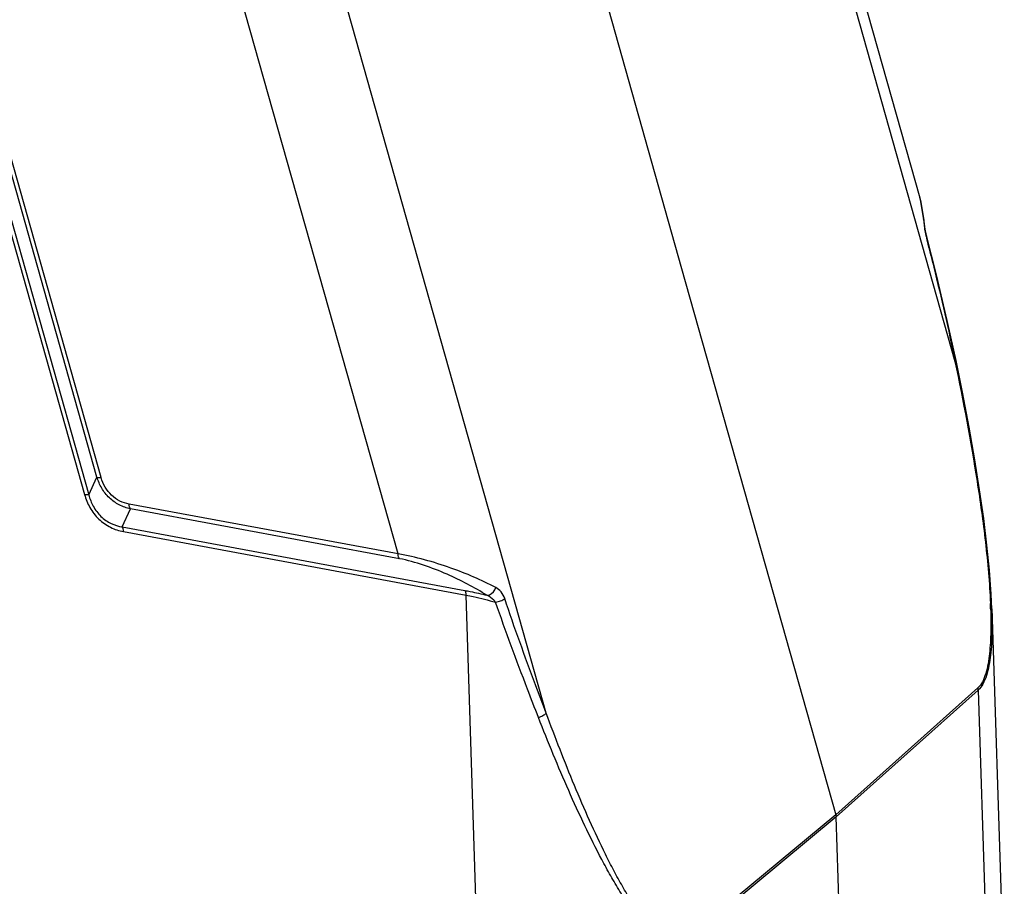
# Model space of a CAD drawing. Units: millimetres. Extents: x 2051 to 2645, y 481 to 901.
# Drawn here: x 2175 to 2216, y 524 to 560 of the extents above; entities that cross this region are included whole.
import ezdxf

# ---------------------------------------------------------------- set-up
doc = ezdxf.new("R2010")
doc.units = ezdxf.units.MM
doc.header["$LTSCALE"] = 65.395
doc.layers.get('0').update_dxf_attribs({"linetype": 'CONTINUOUS', "lineweight": 30})

msp = doc.modelspace()

# ---------------------------------------------------------------- linework, layer by layer
at = {"color": 7, "linetype": 'Continuous'}
for p, q in [((2202.519, 586.977), (2212.221, 552.594)), ((2202.216, 586.403), (2213.684, 545.76)), ((2193.902, 579.323), (2202.275, 549.646)), ((2196.621, 531.084), (2185.153, 571.726)), ((2190.438, 537.724), (2181.232, 570.349)), ((2177.87, 540.938), (2172.825, 558.818)), ((2178.049, 540.915), (2173.003, 558.795)), ((2172.288, 558.156), (2177.351, 540.212)), ((2172.467, 558.133), (2177.53, 540.189)), ((2212.22, 552.597), (2212.377, 551.683)), ((2212.394, 551.645), (2212.377, 551.683)), ((2212.49, 551.024), (2212.436, 551.285)), ((2212.49, 551.024), (2212.475, 550.987)), ((2212.908, 549.377), (2212.49, 551.024)), ((2202.275, 549.646), (2208.71, 526.838)), ((2213.677, 545.796), (2213.684, 545.76)), ((2213.997, 544.485), (2213.728, 545.807)), ((2177.53, 540.189), (2177.87, 540.938)), ((2178.926, 538.855), (2179.268, 539.609)), ((2190.438, 537.724), (2179.213, 539.806)), ((2190.493, 537.527), (2179.268, 539.609)), ((2178.926, 538.855), (2193.226, 536.203)), ((2178.981, 538.659), (2193.281, 536.007)), ((2194.245, 506.152), (2193.281, 536.007)), ((2215.223, 535.432), (2215.743, 519.326)), ((2214.641, 532.132), (2208.71, 526.838)), ((2214.655, 532.041), (2208.725, 526.747)), ((2214.655, 532.041), (2215.105, 518.099)), ((2208.71, 526.838), (2202.357, 521.566)), ((2208.725, 526.747), (2202.371, 521.475)), ((2209.176, 512.777), (2208.725, 526.747))]:
    msp.add_line(p, q, dxfattribs=at)
for points in [[(2212.394, 551.645), (2212.267, 552.417), (2212.219, 552.602)], [(2212.436, 551.285), (2212.397, 551.606), (2212.394, 551.645)], [(2213.728, 545.807), (2213.364, 547.468), (2212.908, 549.377)], [(2215.223, 535.432), (2215.196, 536.046), (2215.123, 537.045), (2215.018, 538.096), (2214.882, 539.21), (2214.714, 540.396), (2214.513, 541.662), (2214.275, 543.019), (2213.997, 544.485)]]:
    msp.add_lwpolyline(points, dxfattribs=at)
for centre, radius, start, end in [((2220.765, 552.267), 8.408, 183.9837, 184.9297), ((2217.714, 552.005), 5.346, 184.9411, 186.3495), ((2216.451, 551.865), 4.076, 186.3558, 188.0827), ((2214.686, 551.555), 2.282, 193.5904, 194.4003), ((2191.62, 534.677), 23.564, 1.8323, 2.3917)]:
    msp.add_arc(centre, radius, start, end, dxfattribs=at)
for points in [[(2212.416, 551.292), (2212.429, 551.2), (2212.446, 551.109), (2212.468, 551.019)], [(2214.655, 532.041), (2214.654, 532.072), (2214.649, 532.103), (2214.641, 532.132)], [(2208.71, 526.838), (2208.719, 526.809), (2208.724, 526.778), (2208.725, 526.747)]]:
    msp.add_open_spline(points, degree=3, dxfattribs=at)
for points, knots in [([(2212.475, 550.987), (2212.585, 550.56), (2213.019, 548.837), (2213.415, 547.105), (2213.677, 545.796)], [0, 0, 0, 0, 0.248648, 1, 1, 1, 1]), ([(2213.728, 545.807), (2213.729, 545.799), (2213.714, 545.778), (2213.696, 545.768), (2213.684, 545.76)], [0, 0, 0, 0, 0.35109, 1, 1, 1, 1]), ([(2213.684, 545.76), (2214.031, 544.102), (2214.504, 541.596), (2214.974, 538.222), (2215.128, 536.516), (2215.164, 535.66)], [0, 0, 0, 0, 0.497506, 0.748527, 1, 1, 1, 1]), ([(2179.268, 539.609), (2179.108, 539.642), (2178.789, 539.754), (2178.372, 540.051), (2178.054, 540.458), (2177.919, 540.776), (2177.87, 540.938)], [0, 0, 0, 0, 0.242837, 0.494168, 0.74874, 1, 1, 1, 1]), ([(2177.87, 540.938), (2177.889, 540.923), (2177.952, 540.91), (2178.012, 540.912), (2178.049, 540.915)], [0, 0, 0, 0, 0.392668, 1, 1, 1, 1]), ([(2179.213, 539.806), (2179.079, 539.83), (2178.811, 539.918), (2178.345, 540.245), (2178.126, 540.642), (2178.049, 540.915)], [0, 0, 0, 0, 0.241359, 0.495189, 1, 1, 1, 1]), ([(2177.351, 540.212), (2177.388, 540.215), (2177.448, 540.216), (2177.511, 540.203), (2177.53, 540.189)], [0, 0, 0, 0, 0.607332, 1, 1, 1, 1]), ([(2177.351, 540.212), (2177.405, 540.021), (2177.557, 539.646), (2177.927, 539.162), (2178.419, 538.815), (2178.794, 538.693), (2178.981, 538.659)], [0, 0, 0, 0, 0.250552, 0.507098, 0.759688, 1, 1, 1, 1]), ([(2177.53, 540.189), (2177.573, 540.025), (2177.699, 539.699), (2178.014, 539.276), (2178.441, 538.979), (2178.766, 538.881), (2178.926, 538.855)], [0, 0, 0, 0, 0.249354, 0.508146, 0.762375, 1, 1, 1, 1]), ([(2179.268, 539.609), (2179.249, 539.631), (2179.222, 539.697), (2179.214, 539.766), (2179.213, 539.806)], [0, 0, 0, 0, 0.426394, 1, 1, 1, 1]), ([(2178.981, 538.659), (2178.98, 538.698), (2178.972, 538.767), (2178.945, 538.833), (2178.926, 538.855)], [0, 0, 0, 0, 0.573612, 1, 1, 1, 1]), ([(2194.52, 536.323), (2193.917, 536.64), (2192.931, 537.058), (2191.556, 537.496), (2190.811, 537.666), (2190.438, 537.724)], [0, 0, 0, 0, 0.471644, 0.73865, 1, 1, 1, 1]), ([(2190.493, 537.527), (2190.474, 537.549), (2190.447, 537.616), (2190.439, 537.684), (2190.438, 537.724)], [0, 0, 0, 0, 0.426388, 1, 1, 1, 1]), ([(2194.15, 535.998), (2193.622, 536.334), (2192.749, 536.788), (2191.513, 537.272), (2190.836, 537.463), (2190.493, 537.527)], [0, 0, 0, 0, 0.471758, 0.737592, 1, 1, 1, 1]), ([(2194.15, 535.998), (2194.186, 535.998), (2194.354, 536.044), (2194.473, 536.198), (2194.52, 536.323)], [0, 0, 0, 0, 0.211695, 1, 1, 1, 1]), ([(2194.89, 535.861), (2194.856, 535.962), (2194.762, 536.145), (2194.603, 536.279), (2194.52, 536.323)], [0, 0, 0, 0, 0.528323, 1, 1, 1, 1]), ([(2193.281, 536.007), (2193.28, 536.046), (2193.272, 536.115), (2193.245, 536.181), (2193.226, 536.203)], [0, 0, 0, 0, 0.573612, 1, 1, 1, 1]), ([(2193.226, 536.203), (2193.301, 536.189), (2193.611, 536.129), (2193.919, 536.057), (2194.15, 535.998)], [0, 0, 0, 0, 0.243188, 1, 1, 1, 1]), ([(2193.281, 536.007), (2193.381, 535.988), (2193.795, 535.905), (2194.204, 535.799), (2194.512, 535.708)], [0, 0, 0, 0, 0.241396, 1, 1, 1, 1]), ([(2194.512, 535.708), (2194.488, 535.74), (2194.385, 535.857), (2194.255, 535.949), (2194.15, 535.998)], [0, 0, 0, 0, 0.255913, 1, 1, 1, 1]), ([(2194.512, 535.708), (2194.582, 535.722), (2194.714, 535.761), (2194.838, 535.823), (2194.89, 535.861)], [0, 0, 0, 0, 0.526038, 1, 1, 1, 1]), ([(2196.299, 530.899), (2196.146, 531.294), (2195.528, 532.888), (2194.934, 534.492), (2194.512, 535.708)], [0, 0, 0, 0, 0.247355, 1, 1, 1, 1]), ([(2196.621, 531.084), (2196.472, 531.475), (2195.871, 533.059), (2195.296, 534.652), (2194.89, 535.861)], [0, 0, 0, 0, 0.247022, 1, 1, 1, 1]), ([(2215.172, 535.43), (2215.182, 535.117), (2215.189, 534.495), (2215.142, 533.59), (2215.03, 532.877), (2214.85, 532.394), (2214.718, 532.201), (2214.641, 532.132)], [0, 0, 0, 0, 0.276718, 0.547071, 0.799078, 0.908799, 1, 1, 1, 1]), ([(2215.223, 535.428), (2215.234, 535.103), (2215.241, 534.461), (2215.188, 533.529), (2215.066, 532.798), (2214.873, 532.307), (2214.735, 532.112), (2214.655, 532.041)], [0, 0, 0, 0, 0.278446, 0.549322, 0.799979, 0.908717, 1, 1, 1, 1]), ([(2196.299, 530.899), (2196.365, 530.919), (2196.48, 530.968), (2196.584, 531.041), (2196.621, 531.084)], [0, 0, 0, 0, 0.548887, 1, 1, 1, 1]), ([(2202.357, 521.566), (2202.293, 521.513), (2202.143, 521.433), (2201.888, 521.439), (2201.647, 521.536), (2201.331, 521.75), (2200.963, 522.122), (2200.557, 522.644), (2200.17, 523.228), (2199.798, 523.854), (2199.439, 524.509), (2198.974, 525.42), (2198.421, 526.602), (2197.793, 528.061), (2197.192, 529.559), (2196.809, 530.572), (2196.621, 531.084)], [0, 0, 0, 0, 0.021473, 0.041847, 0.063617, 0.087409, 0.139991, 0.197351, 0.257833, 0.320492, 0.384759, 0.450271, 0.58411, 0.72077, 0.859545, 1, 1, 1, 1]), ([(2202.371, 521.475), (2202.305, 521.421), (2202.155, 521.337), (2201.896, 521.324), (2201.647, 521.403), (2201.316, 521.595), (2200.928, 521.947), (2200.498, 522.452), (2200.086, 523.024), (2199.69, 523.642), (2199.308, 524.293), (2198.812, 525.202), (2198.221, 526.385), (2197.551, 527.852), (2196.909, 529.36), (2196.5, 530.383), (2196.299, 530.899)], [0, 0, 0, 0, 0.021751, 0.042346, 0.064007, 0.087501, 0.139401, 0.19623, 0.256358, 0.31881, 0.382984, 0.448494, 0.582531, 0.719587, 0.8589, 1, 1, 1, 1])]:
    msp.add_open_spline(points, degree=3, knots=knots, dxfattribs=at)

doc.saveas('drawing.dxf')
